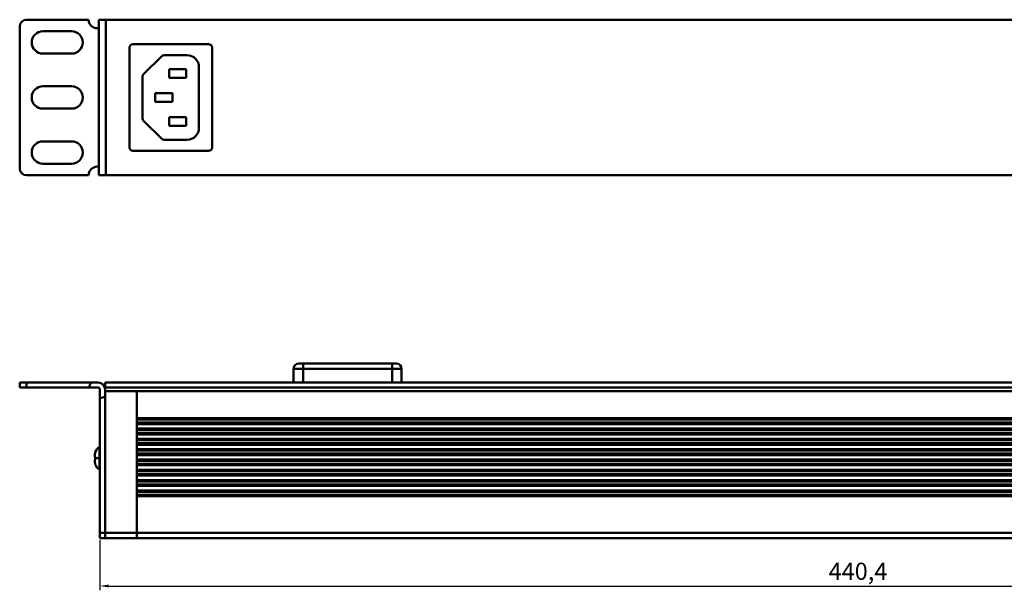
# Model space of a CAD drawing. Units: millimetres. Extents: x 3522 to 4102, y 1632 to 1963.
# Drawn here: x 3522 to 3808, y 1797 to 1963 of the extents above; entities that cross this region are included whole.
import ezdxf

# ---------------------------------------------------------------- set-up
doc = ezdxf.new("R2010")
doc.units = ezdxf.units.MM
doc.layers.add('Основная линия', color=7, linetype='Continuous', lineweight=50)
doc.layers.add('Размеры', color=7, linetype='Continuous')
doc.styles.add('Text 2.5', font='isocpeur.ttf', dxfattribs={"height": 2.5})
doc.styles.add('Text 5.0', font='isocpeur.ttf', dxfattribs={"height": 5})
doc.dimstyles.new('Размер 2.5', dxfattribs={"dimtxt": 2.5, "dimasz": 2.5, "dimexe": 1.25, "dimexo": 0.625, "dimtad": 1, "dimtxsty": 'Text 2.5', "dimcen": 2.5, "dimadec": 0, "dimazin": 0, "dimtfac": 1, "dimtmove": 0, "dimatfit": 3, "dimfxl": 1, "dimarcsym": 0})

# ---------------------------------------------------------------- blocks, each defined once
blk = doc.blocks.new('*D6')
at = {"layer": 'Defpoints', "color": 0, "transparency": 16777216}
for p in [(3985.59, 1816.48), (3545.19, 1812.65), (3985.59, 1798.73)]:
    blk.add_point(p, dxfattribs=at)
at = {"layer": 'Размеры', "color": 0, "lineweight": -2, "transparency": 16777216}
for p, q in [((3985.59, 1815.86), (3985.59, 1797.48)), ((3545.19, 1812.03), (3545.19, 1797.48)), ((3547.69, 1798.73), (3983.09, 1798.73))]:
    blk.add_line(p, q, dxfattribs=at)
at = {"layer": 'Размеры', "color": 0, "transparency": 16777216}
for points in [[(3547.69, 1799.14), (3547.69, 1798.31), (3545.19, 1798.73)], [(3983.09, 1799.14), (3983.09, 1798.31), (3985.59, 1798.73)]]:
    blk.add_solid(points, dxfattribs=at)
at = {"layer": 'Размеры', "color": 0, "transparency": 16777216, "insert": (3765.39, 1802.35), "char_height": 5, "attachment_point": 5, "style": 'Text 5.0'}
blk.add_mtext('440,4', dxfattribs=at)

msp = doc.modelspace()

# ---------------------------------------------------------------- linework, layer by layer
at = {"layer": 'Основная линия'}
for p, q in [((3541.892, 1963.26), (3523.892, 1963.26)), ((3544.892, 1963.26), (3544.892, 1918.06)), ((3544.892, 1963.26), (3546.892, 1963.26)), ((3546.892, 1918.06), (3546.892, 1963.26)), ((3983.892, 1963.26), (3546.892, 1963.26)), ((3521.892, 1920.06), (3521.892, 1961.26)), ((3528.642, 1959.91), (3536.942, 1959.91)), ((3544.892, 1960.76), (3544.392, 1960.76)), ((3536.942, 1953.41), (3528.642, 1953.41)), ((3553.774, 1955.16), (3553.774, 1926.16)), ((3576.774, 1956.16), (3554.774, 1956.16)), ((3577.774, 1926.16), (3577.774, 1955.16)), ((3563.182, 1952.673), (3557.873, 1947.454)), ((3570.474, 1952.96), (3563.883, 1952.96)), ((3544.892, 1931.01), (3544.892, 1950.31)), ((3544.892, 1950.31), (3544.892, 1931.01)), ((3570.274, 1948.91), (3565.274, 1948.91)), ((3565.274, 1948.91), (3565.274, 1946.41)), ((3570.274, 1946.41), (3570.274, 1948.91)), ((3573.974, 1931.86), (3573.974, 1949.46)), ((3557.574, 1946.741), (3557.574, 1934.579)), ((3565.274, 1946.41), (3570.274, 1946.41)), ((3528.642, 1943.91), (3536.942, 1943.91)), ((3561.274, 1941.91), (3566.274, 1941.91)), ((3561.274, 1939.41), (3561.274, 1941.91)), ((3566.274, 1939.41), (3561.274, 1939.41)), ((3566.274, 1941.91), (3566.274, 1939.41)), ((3536.942, 1937.41), (3528.642, 1937.41)), ((3563.182, 1928.647), (3557.873, 1933.866)), ((3565.274, 1934.91), (3570.274, 1934.91)), ((3565.274, 1932.41), (3565.274, 1934.91)), ((3570.274, 1934.91), (3570.274, 1932.41)), ((3570.274, 1932.41), (3565.274, 1932.41)), ((3528.642, 1927.91), (3536.942, 1927.91)), ((3563.883, 1928.36), (3570.474, 1928.36)), ((3554.774, 1925.16), (3576.774, 1925.16)), ((3536.942, 1921.41), (3528.642, 1921.41)), ((3544.392, 1920.56), (3544.892, 1920.56)), ((3523.892, 1918.06), (3541.892, 1918.06)), ((3544.892, 1918.06), (3546.892, 1918.06)), ((3546.892, 1918.06), (3983.892, 1918.06)), ((3521.892, 1857.854), (3521.892, 1856.354)), ((3544.692, 1857.854), (3521.892, 1857.854)), ((3544.692, 1856.354), (3521.892, 1856.354)), ((3523.892, 1856.354), (3523.892, 1857.854)), ((3984.092, 1857.854), (3546.692, 1857.854)), ((3546.692, 1812.654), (3546.692, 1857.854)), ((3546.692, 1856.354), (3984.092, 1856.354)), ((3545.192, 1812.654), (3545.192, 1855.854)), ((3546.692, 1812.654), (3546.692, 1855.854)), ((3546.692, 1855.354), (3984.092, 1855.354)), ((3546.692, 1855.354), (3984.092, 1855.354)), ((3555.892, 1855.354), (3555.892, 1812.654)), ((3555.892, 1847.497), (3555.892, 1855.354)), ((3545.192, 1826.204), (3545.192, 1845.504)), ((3545.192, 1845.504), (3545.192, 1826.204)), ((3555.892, 1847.52), (3979.492, 1847.52)), ((3555.892, 1847.087), (3979.492, 1847.087)), ((3555.892, 1844.497), (3555.892, 1846.221)), ((3555.892, 1846.221), (3979.492, 1846.221)), ((3555.892, 1845.788), (3979.492, 1845.788)), ((3555.892, 1844.52), (3979.492, 1844.52)), ((3555.892, 1844.087), (3979.492, 1844.087)), ((3555.892, 1841.497), (3555.892, 1843.221)), ((3555.892, 1843.221), (3979.492, 1843.221)), ((3555.892, 1842.788), (3979.492, 1842.788)), ((3545.037, 1839.158), (3545.037, 1832.55)), ((3555.892, 1841.52), (3979.492, 1841.52)), ((3555.892, 1841.087), (3979.492, 1841.087)), ((3555.892, 1838.497), (3555.892, 1840.221)), ((3555.892, 1840.221), (3979.492, 1840.221)), ((3555.892, 1839.788), (3979.492, 1839.788)), ((3543.692, 1836.485), (3543.692, 1836.481)), ((3543.692, 1836.485), (3543.692, 1836.481)), ((3543.692, 1836.481), (3543.692, 1836.354)), ((3543.692, 1836.354), (3543.863, 1836.354)), ((3543.863, 1837.654), (3543.863, 1837.583)), ((3543.863, 1836.354), (3543.863, 1835.354)), ((3555.892, 1838.52), (3979.492, 1838.52)), ((3555.892, 1838.087), (3979.492, 1838.087)), ((3555.892, 1835.497), (3555.892, 1837.221)), ((3555.892, 1837.221), (3979.492, 1837.221)), ((3555.892, 1836.788), (3979.492, 1836.788)), ((3543.692, 1835.354), (3543.692, 1835.227)), ((3543.863, 1835.354), (3543.692, 1835.354)), ((3543.692, 1835.223), (3543.692, 1835.227)), ((3545.192, 1835.854), (3543.863, 1835.854)), ((3543.863, 1834.125), (3543.863, 1834.054)), ((3545.192, 1835.854), (3544.192, 1835.854)), ((3555.892, 1835.52), (3979.492, 1835.52)), ((3555.892, 1835.087), (3979.492, 1835.087)), ((3555.892, 1832.497), (3555.892, 1834.221)), ((3555.892, 1834.221), (3979.492, 1834.221)), ((3555.892, 1833.788), (3979.492, 1833.788)), ((3555.892, 1832.52), (3979.492, 1832.52)), ((3555.892, 1832.087), (3979.492, 1832.087)), ((3555.892, 1829.497), (3555.892, 1831.221)), ((3555.892, 1831.221), (3979.492, 1831.221)), ((3555.892, 1830.788), (3979.492, 1830.788)), ((3555.892, 1829.52), (3979.492, 1829.52)), ((3555.892, 1829.087), (3979.492, 1829.087)), ((3555.892, 1826.497), (3555.892, 1828.221)), ((3555.892, 1828.221), (3979.492, 1828.221)), ((3555.892, 1827.788), (3979.492, 1827.788)), ((3555.892, 1826.52), (3979.492, 1826.52)), ((3555.892, 1826.087), (3979.492, 1826.087)), ((3555.892, 1812.654), (3555.892, 1825.221)), ((3555.892, 1825.221), (3979.492, 1825.221)), ((3555.892, 1824.788), (3979.492, 1824.788)), ((3545.192, 1814.154), (3546.692, 1814.154)), ((3546.692, 1814.154), (3984.092, 1814.154)), ((3545.192, 1812.654), (3546.692, 1812.654)), ((3546.692, 1812.654), (3984.092, 1812.654))]:
    msp.add_line(p, q, dxfattribs=at)
at = {"layer": 'Основная линия', "color": 7, "linetype": 'Continuous'}
for p, q in [((3631.342, 1863.354), (3602.942, 1863.354)), ((3604.242, 1857.854), (3604.242, 1863.354)), ((3630.042, 1857.854), (3630.042, 1863.354)), ((3601.442, 1861.854), (3601.442, 1857.854)), ((3601.442, 1861.854), (3632.842, 1861.854)), ((3632.842, 1861.854), (3632.842, 1857.854)), ((3601.442, 1857.854), (3632.842, 1857.854))]:
    msp.add_line(p, q, dxfattribs=at)
at = {"layer": 'Основная линия'}
for centre, radius, start, end in [((3523.892, 1961.26), 2, 90, 180), ((3544.392, 1963.26), 2.5, 180, 270), ((3528.642, 1956.66), 3.25, 90, 270), ((3536.942, 1956.66), 3.25, 270, 90), ((3554.774, 1955.16), 1, 90, 180), ((3576.774, 1955.16), 1, 0, 90), ((3563.883, 1951.96), 1, 90, 134.5103), ((3570.474, 1949.46), 3.5, 0, 90), ((3558.574, 1946.741), 1, 134.5103, 180), ((3528.642, 1940.66), 3.25, 90, 270), ((3536.942, 1940.66), 3.25, 270, 90), ((3558.574, 1934.579), 1, 180, 225.4897), ((3570.474, 1931.86), 3.5, 270, 0), ((3528.642, 1924.66), 3.25, 90, 270), ((3536.942, 1924.66), 3.25, 270, 90), ((3563.883, 1929.36), 1, 225.4897, 270), ((3554.774, 1926.16), 1, 180, 270), ((3576.774, 1926.16), 1, 270, 0), ((3523.892, 1920.06), 2, 180, 270), ((3544.392, 1918.06), 2.5, 90, 180), ((3545.192, 1856.354), 3, 150, 180), ((3544.692, 1855.854), 2, 0, 90), ((3544.692, 1855.854), 0.5, 0, 90), ((3545.192, 1856.354), 3, 270, 300), ((3546.692, 1836.656), 3, 123.48538, 160.56775), ((3545.092, 1839.074), 0.1, 0, 123.48538), ((3546.784, 1836.593), 3.083, 161.27826, 161.50235), ((3546.784, 1835.114), 3.083, 198.49765, 198.72174), ((3546.692, 1835.052), 3, 199.43225, 236.51462), ((3545.092, 1832.633), 0.1, 236.51462, 0)]:
    msp.add_arc(centre, radius, start, end, dxfattribs=at)
at = {"layer": 'Основная линия', "color": 7, "linetype": 'Continuous'}
for centre, start, end in [((3602.942, 1861.854), 90, 180), ((3631.342, 1861.854), 0, 90)]:
    msp.add_arc(centre, 1.5, start, end, dxfattribs=at)
at = {"layer": 'Основная линия'}
for points, knots in [([(3543.86, 1837.572), (3543.83, 1837.484), (3543.78, 1837.307), (3543.727, 1837.036), (3543.698, 1836.761), (3543.693, 1836.577), (3543.692, 1836.485)], [0, 0, 0, 0, 0.2499866, 0.4999783, 0.7499796, 1, 1, 1, 1]), ([(3543.692, 1835.223), (3543.692, 1835.232), (3543.693, 1835.181), (3543.693, 1835.162), (3543.694, 1835.123), (3543.694, 1835.09), (3543.696, 1835.055), (3543.698, 1835.009), (3543.701, 1834.951), (3543.706, 1834.882), (3543.713, 1834.813), (3543.721, 1834.744), (3543.734, 1834.652), (3543.753, 1834.538), (3543.782, 1834.403), (3543.817, 1834.268), (3543.845, 1834.18), (3543.86, 1834.136)], [0, 0, 0, 0, 0.0254844, 0.0577563, 0.0891497, 0.1205468, 0.1519566, 0.1833673, 0.2461878, 0.3090082, 0.3718286, 0.4346489, 0.4974691, 0.6231024, 0.7487352, 0.8743677, 1, 1, 1, 1])]:
    msp.add_open_spline(points, degree=3, knots=knots, dxfattribs=at)

# ---------------------------------------------------------------- dimensions: what is measured, and where the dimension line sits
at = {"layer": 'Размеры'}
dim = msp.add_linear_dim(base=(3985.592, 1798.727), p1=(3545.192, 1812.654), p2=(3985.592, 1816.482), dimstyle='Размер 2.5', override={"dimtxsty": 'Text 5.0'}, dxfattribs=at)
dim.commit()
dim.dimension.update_dxf_attribs({"geometry": '*D6', "text_midpoint": (3765.392, 1802.352)})

doc.saveas('drawing.dxf')
